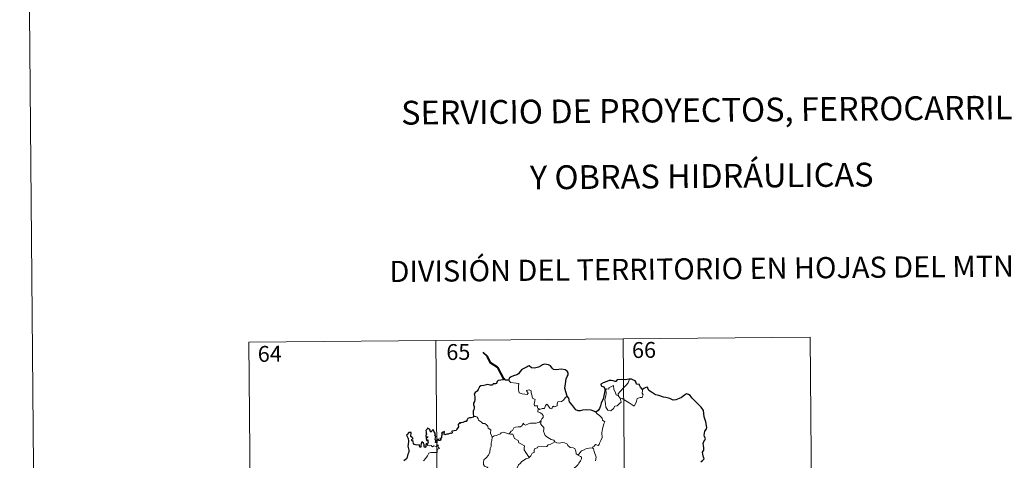
# Model space of a CAD drawing. Units: metres. Extents: x 558955 to 563436, y 4712095 to 4715104.
# Drawn here: x 559205 to 559669, y 4714337 to 4714545 of the extents above; entities that cross this region are included whole.
import ezdxf
from ezdxf.enums import TextEntityAlignment as Align

# ---------------------------------------------------------------- set-up
doc = ezdxf.new("R2010")
doc.units = ezdxf.units.M
doc.header["$MEASUREMENT"] = 0
doc.layers.add('Level 63', color=7, linetype='Continuous', lineweight=0)
doc.styles.add('Arial', font='ARIAL.TTF', dxfattribs={"height": 0.2})

msp = doc.modelspace()

# ---------------------------------------------------------------- linework, layer by layer
at = {"layer": 'Level 63', "linetype": 'Continuous', "lineweight": 0}
for points in [[(559204.72, 4715067.17, -0.24), (559230.86, 4712097.29, -0.24)], [(559312.94, 4714392.32, -0.74), (559577.77, 4714394.65, -0.74)], [(559312.94, 4714392.32, -0.74), (559315.06, 4714151.39, -0.74)], [(559401.21, 4714393.09, -0.74), (559403.33, 4714152.17, -0.74)], [(559489.49, 4714393.87, -0.74), (559491.61, 4714152.95, -0.74)], [(559577.77, 4714394.65, -0.74), (559579.89, 4714153.73, -0.74)], [(559435.53, 4714374.43, -0.74), (559436.4, 4714373.26, -0.74), (559438.99, 4714372.9, -0.74), (559440.34, 4714372.89, -0.74), (559440.2, 4714371.73, -0.74), (559440.14, 4714369.84, -0.74), (559440.33, 4714369.23, -0.74), (559440.44, 4714368.43, -0.74), (559441.85, 4714367.99, -0.74), (559443.22, 4714367.71, -0.74), (559444.29, 4714367.68, -0.74), (559444.77, 4714368.21, -0.74), (559444.62, 4714368.61, -0.74), (559444.1, 4714369.08, -0.74), (559443.96, 4714369.5, -0.74), (559445.17, 4714369.84, -0.74), (559446.14, 4714369.37, -0.74), (559446.12, 4714368.49, -0.74), (559446.42, 4714367.48, -0.74), (559446.78, 4714365.82, -0.74), (559447.97, 4714365.23, -0.74), (559447.89, 4714364.58, -0.74), (559447.64, 4714363.84, -0.74), (559447.56, 4714362.99, -0.74), (559447.68, 4714362.34, -0.74), (559449.08, 4714362.35, -0.74), (559449.2, 4714361.81, -0.74), (559449.1, 4714361.44, -0.74), (559449.41, 4714360.88, -0.74)], [(559487.4, 4714366.8, -0.74), (559487.12, 4714367.98, -0.74), (559487.96, 4714368.85, -0.74), (559489.84, 4714370.91, -0.74), (559490.93, 4714371.97, -0.74), (559491.98, 4714373.19, -0.74), (559492.6, 4714374.83, -0.74)], [(559488.14, 4714365.83, -0.74), (559488.55, 4714363.96, -0.74), (559487.59, 4714363.23, -0.74), (559486.71, 4714362.23, -0.74), (559485.61, 4714362.12, -0.74), (559485, 4714360.98, -0.74), (559483.73, 4714359.98, -0.74), (559482.28, 4714360.2, -0.74), (559481.33, 4714361.61, -0.74), (559481.23, 4714363.26, -0.74), (559480.98, 4714365.33, -0.74), (559481.41, 4714366.96, -0.74), (559481.58, 4714367.96, -0.74), (559481.3, 4714369.93, -0.74), (559481.86, 4714370.24, -0.74), (559482.72, 4714370.22, -0.74), (559482.78, 4714370.81, -0.74), (559485.02, 4714371.95, -0.74), (559485.08, 4714369.94, -0.74), (559485.75, 4714368.92, -0.74), (559486.21, 4714367.42, -0.74)], [(559498.61, 4714370.04, -0.74), (559498.63, 4714369.39, -0.74), (559498.57, 4714368.32, -0.74), (559498.92, 4714367.48, -0.74), (559498.74, 4714366.89, -0.74), (559498.55, 4714366.25, -0.74), (559497.55, 4714366.13, -0.74), (559496.22, 4714365.7, -0.74), (559495.86, 4714364.45, -0.74), (559495.46, 4714363.47, -0.74), (559494.8, 4714362.17, -0.74)], [(559463.06, 4714366.77, -0.74), (559462.13, 4714366.01, -0.74), (559461.38, 4714364.93, -0.74), (559460.49, 4714364.38, -0.74), (559458.68, 4714364.09, -0.74), (559458.36, 4714363.17, -0.74), (559458.33, 4714362.29, -0.74), (559456.97, 4714361.78, -0.74), (559456.7, 4714362.14, -0.74), (559456.24, 4714361.83, -0.74), (559455.82, 4714360.88, -0.74), (559454.87, 4714361.15, -0.74), (559454.69, 4714361.7, -0.74), (559453.94, 4714362.56, -0.74), (559453.59, 4714363.08, -0.74), (559453.44, 4714362.83, -0.74), (559452.95, 4714362.46, -0.74), (559452.43, 4714360.96, -0.74), (559451.28, 4714360.95, -0.74), (559450.22, 4714360.52, -0.74), (559449.53, 4714360.94, -0.74), (559449.41, 4714360.88, -0.74)], [(559486.21, 4714367.42, -0.74), (559487.3, 4714366.94, -0.74), (559487.4, 4714366.8, -0.74)], [(559487.4, 4714366.8, -0.74), (559488.14, 4714365.83, -0.74)], [(559494.8, 4714362.17, -0.74), (559492.33, 4714363.69, -0.74), (559490.87, 4714364.66, -0.74), (559489.07, 4714365.74, -0.74), (559488.14, 4714365.83, -0.74)], [(559449.41, 4714360.88, -0.74), (559449.35, 4714359.45, -0.74), (559450.56, 4714359.04, -0.74), (559451.36, 4714358.39, -0.74), (559451.81, 4714357.63, -0.74), (559451.78, 4714356.77, -0.74), (559451.19, 4714356.06, -0.74), (559450.65, 4714355.21, -0.74)], [(559476.65, 4714359.22, -0.74), (559477.28, 4714358.44, -0.74), (559478.36, 4714357.7, -0.74), (559479.7, 4714356.41, -0.74), (559479.85, 4714355.54, -0.74), (559480.87, 4714354.65, -0.74), (559480.47, 4714353.72, -0.74), (559479.77, 4714351.41, -0.74), (559479.55, 4714349.55, -0.74), (559479.63, 4714347.28, -0.74), (559478.96, 4714345.87, -0.74), (559478.42, 4714344.6, -0.74), (559478.3, 4714343.95, -0.74), (559477.76, 4714343.5, -0.74), (559476.43, 4714343.93, -0.74), (559475.85, 4714343.29, -0.74), (559475.22, 4714342.97, -0.74), (559475.06, 4714342.44, -0.74)], [(559418.86, 4714357.21, -0.74), (559420.02, 4714357.25, -0.74), (559420.63, 4714356.93, -0.74), (559421.07, 4714356.15, -0.74), (559421.28, 4714355.46, -0.74), (559422.64, 4714354.6, -0.74), (559423.38, 4714353.93, -0.74), (559424.24, 4714354, -0.74), (559425.07, 4714353.23, -0.74), (559425.64, 4714352.6, -0.74), (559425.83, 4714351.8, -0.74), (559427.07, 4714351, -0.74), (559426.97, 4714349.32, -0.74), (559427.74, 4714347.45, -0.74)], [(559435.82, 4714349.02, -0.74), (559436.65, 4714350.25, -0.74), (559437.38, 4714350.66, -0.74), (559437.9, 4714351.82, -0.74), (559438.67, 4714352.27, -0.74), (559440.05, 4714352.32, -0.74), (559441.1, 4714352.38, -0.74), (559441.89, 4714353.04, -0.74), (559442.42, 4714354.06, -0.74), (559442.83, 4714353.5, -0.74), (559443.41, 4714353.13, -0.74), (559444.85, 4714353.72, -0.74), (559445.75, 4714354.12, -0.74), (559446.92, 4714354.02, -0.74), (559448.56, 4714354.08, -0.74), (559450.13, 4714354.48, -0.74), (559450.65, 4714355.21, -0.74)], [(559450.65, 4714355.21, -0.74), (559450.92, 4714354.8, -0.74), (559450.47, 4714353.79, -0.74), (559451.31, 4714352.78, -0.74), (559452.1, 4714352.01, -0.74), (559452.04, 4714351.05, -0.74), (559451.96, 4714350.34, -0.74), (559452.35, 4714349.1, -0.74), (559452.7, 4714348.23, -0.74), (559453.96, 4714347.3, -0.74), (559455.51, 4714346.4, -0.74), (559456.86, 4714346.02, -0.74), (559457.36, 4714345.28, -0.74)], [(559427.74, 4714347.45, -0.74), (559428.71, 4714348.08, -0.74), (559429.83, 4714348.32, -0.74), (559430.73, 4714348.66, -0.74), (559431.62, 4714349.07, -0.74), (559432.01, 4714349.47, -0.74), (559433.06, 4714349.8, -0.74), (559434.04, 4714349.48, -0.74), (559435.39, 4714349.11, -0.74), (559435.82, 4714349.02, -0.74)], [(559427.74, 4714347.45, -0.74), (559427.58, 4714345.89, -0.74), (559427.2, 4714344.7, -0.74), (559427.31, 4714343.05, -0.74), (559426.73, 4714342.19, -0.74), (559426.66, 4714340.34, -0.74), (559426.07, 4714338.97, -0.74), (559424.92, 4714337.72, -0.74), (559423.85, 4714336.78, -0.74), (559423.56, 4714335.5, -0.74), (559423.62, 4714334.55, -0.74), (559424.12, 4714333.84, -0.74), (559425.33, 4714333.24, -0.74), (559426.13, 4714332.37, -0.74), (559426.61, 4714331.32, -0.74), (559426.98, 4714329.64, -0.74), (559427.09, 4714328.11, -0.74), (559427.06, 4714326.69, -0.74)], [(559435.82, 4714349.02, -0.74), (559436.4, 4714348.88, -0.74), (559437.48, 4714348.85, -0.74), (559437.79, 4714348.05, -0.74), (559438.34, 4714346.81, -0.74), (559440, 4714345.96, -0.74), (559440.37, 4714344.79, -0.74), (559441.2, 4714344.25, -0.74), (559442.96, 4714343.3, -0.74), (559442.9, 4714342.28, -0.74), (559442.88, 4714341.56, -0.74), (559443.68, 4714340.26, -0.74), (559445.22, 4714337.87, -0.74)], [(559457.36, 4714345.28, -0.74), (559455.13, 4714343.94, -0.74), (559454.13, 4714343.92, -0.74), (559453.52, 4714343.11, -0.74), (559449.32, 4714342.84, -0.74), (559449.05, 4714342.43, -0.74), (559447.82, 4714342.11, -0.74), (559447.57, 4714341.33, -0.74), (559447.53, 4714340.3, -0.74), (559446.62, 4714339.85, -0.74), (559446.11, 4714339.04, -0.74), (559446.03, 4714338.63, -0.74), (559445.22, 4714337.87, -0.74)], [(559457.36, 4714345.28, -0.74), (559457.38, 4714345.23, -0.74), (559458.26, 4714344.79, -0.74), (559459.51, 4714344.62, -0.74), (559460.7, 4714344.92, -0.74), (559461.86, 4714344.76, -0.74), (559463.21, 4714344.22, -0.74), (559463.51, 4714343.47, -0.74), (559464.56, 4714342.63, -0.74), (559465.94, 4714342.38, -0.74), (559466.82, 4714342.17, -0.74), (559467.29, 4714340.84, -0.74), (559467.32, 4714339.55, -0.74), (559468.36, 4714339.04, -0.74)], [(559395.31, 4714336.34, -0.74), (559396.36, 4714337.59, -0.74), (559397.14, 4714338.64, -0.74), (559397.91, 4714339.96, -0.74), (559398.78, 4714340.18, -0.74), (559400.44, 4714340.24, -0.74), (559401.74, 4714340.3, -0.74), (559401.76, 4714340.62, -0.74), (559401.74, 4714341.35, -0.74), (559401.95, 4714341.85, -0.74), (559402.81, 4714342.13, -0.74), (559402.46, 4714342.58, -0.74), (559402.14, 4714343.19, -0.74), (559402.34, 4714343.66, -0.74), (559402, 4714343.81, -0.74), (559401.56, 4714343.4, -0.74), (559401.24, 4714343.11, -0.74), (559400.26, 4714343.36, -0.74), (559399.54, 4714342.87, -0.74), (559398.89, 4714343.51, -0.74), (559397.94, 4714343.32, -0.74), (559397.18, 4714343.56, -0.74), (559397.1, 4714343.87, -0.74)], [(559468.36, 4714339.04, -0.74), (559469.09, 4714340.06, -0.74), (559469.94, 4714340.97, -0.74), (559471.2, 4714341.46, -0.74), (559472.26, 4714342.11, -0.74), (559473.52, 4714342.3, -0.74), (559475.06, 4714342.44, -0.74)], [(559475.06, 4714342.44, -0.74), (559475.5, 4714341.95, -0.74), (559475.82, 4714340.68, -0.74), (559476.86, 4714338.05, -0.74), (559476.42, 4714336.32, -0.74)], [(559445.22, 4714337.87, -0.74), (559445.12, 4714337.77, -0.74), (559443.54, 4714337.29, -0.74), (559441.59, 4714335.89, -0.74), (559441.01, 4714335.03, -0.74), (559440.08, 4714334.4, -0.74), (559439.55, 4714333, -0.74), (559438.42, 4714330.74, -0.74), (559437.49, 4714328.81, -0.74), (559437.05, 4714327, -0.74), (559437.09, 4714326.94, -0.74)], [(559468.36, 4714339.04, -0.74), (559469.37, 4714338.38, -0.74), (559469.9, 4714337.98, -0.74), (559469.92, 4714337.22, -0.74), (559469.38, 4714336.36, -0.74), (559468.56, 4714335.26, -0.74), (559468.26, 4714334.62, -0.74), (559467.3, 4714333.65, -0.74), (559465.47, 4714331.98, -0.74), (559463.2, 4714331.86, -0.74), (559462.2, 4714330.93, -0.74), (559461.44, 4714329.72, -0.74), (559460.54, 4714329.11, -0.74), (559460.38, 4714327.85, -0.74), (559460.25, 4714326.55, -0.74), (559460.17, 4714325.38, -0.74), (559460.64, 4714323.99, -0.74), (559461.42, 4714323.38, -0.74), (559460.58, 4714323.36, -0.74), (559458.66, 4714322.3, -0.74), (559458.06, 4714322.36, -0.74), (559457.4, 4714321.72, -0.74)]]:
    msp.add_polyline3d(points, dxfattribs=at)
at = {"layer": 'Level 63', "linetype": 'Continuous', "lineweight": 40}
msp.add_polyline3d([(559433.16, 4714375.02, -0.74), (559430.46, 4714380.31, -0.74), (559426.86, 4714382.58, -0.74), (559425.46, 4714385.51, -0.74), (559423.54, 4714387.48, -0.74)], dxfattribs=at)
at = {"layer": 'Level 63', "linetype": 'Continuous', "lineweight": 30}
for points in [[(559463.06, 4714366.77, -0.74), (559462.48, 4714368.87, -0.74), (559462.09, 4714370.64, -0.74), (559462.28, 4714372.59, -0.74), (559462.65, 4714375.01, -0.74), (559463.12, 4714376.13, -0.74), (559463.64, 4714376.86, -0.74), (559463.66, 4714377.9, -0.74), (559463.14, 4714378.7, -0.74), (559462.21, 4714379.29, -0.74), (559460.51, 4714379.53, -0.74), (559459.13, 4714379.43, -0.74), (559457.92, 4714379.24, -0.74), (559456.71, 4714379.42, -0.74), (559456.04, 4714380, -0.74), (559455.33, 4714381.21, -0.74), (559454.38, 4714381.69, -0.74), (559452.35, 4714381.89, -0.74), (559451.44, 4714381.66, -0.74), (559451.01, 4714381.38, -0.74), (559449.52, 4714380.61, -0.74), (559447.73, 4714380.07, -0.74), (559446.28, 4714380.2, -0.74), (559445.12, 4714381.19, -0.74), (559444.67, 4714381, -0.74), (559444.29, 4714380.64, -0.74), (559442.95, 4714380.03, -0.74), (559441.77, 4714379.45, -0.74), (559440.74, 4714378.33, -0.74), (559440.18, 4714377.39, -0.74), (559439.35, 4714376.98, -0.74), (559437.84, 4714376.47, -0.74), (559436.76, 4714376.02, -0.74), (559435.82, 4714375.36, -0.74), (559435.53, 4714374.43, -0.74)], [(559435.53, 4714374.43, -0.74), (559433.86, 4714374.44, -0.74), (559433.67, 4714375.07, -0.74), (559433.16, 4714375.02, -0.74), (559432.98, 4714374.53, -0.74), (559431.82, 4714374.34, -0.74), (559430.55, 4714374.16, -0.74), (559430.04, 4714373.7, -0.74), (559429.74, 4714372.87, -0.74), (559429.32, 4714372.6, -0.74), (559428.24, 4714372.6, -0.74), (559427.86, 4714372.05, -0.74), (559426.82, 4714371.97, -0.74), (559425.68, 4714372.27, -0.74), (559423.82, 4714371.94, -0.74), (559422.3, 4714371.72, -0.74), (559421.82, 4714371.23, -0.74), (559421.06, 4714370.02, -0.74), (559420.66, 4714369.16, -0.74), (559419.69, 4714368.52, -0.74), (559419.24, 4714367.77, -0.74), (559419.55, 4714366.47, -0.74), (559419.53, 4714365.16, -0.74), (559419.39, 4714364.33, -0.74), (559418.94, 4714363.5, -0.74), (559418.84, 4714362.79, -0.74), (559419.17, 4714362.01, -0.74), (559419.3, 4714361.1, -0.74), (559419.09, 4714360.5, -0.74), (559418.79, 4714359.68, -0.74), (559418.81, 4714358.75, -0.74), (559418.86, 4714357.21, -0.74)], [(559492.6, 4714374.83, -0.74), (559492.41, 4714374.81, -0.74), (559490.54, 4714374.62, -0.74), (559488.97, 4714374.71, -0.74), (559486.78, 4714374.56, -0.74), (559486.17, 4714373.78, -0.74), (559485.79, 4714373.72, -0.74), (559484.87, 4714374.07, -0.74), (559483.93, 4714374.3, -0.74), (559482.92, 4714374.18, -0.74), (559481.11, 4714373.41, -0.74), (559480.17, 4714373.07, -0.74), (559479.07, 4714372.49, -0.74), (559479.24, 4714371.75, -0.74), (559480.27, 4714371.24, -0.74), (559480.97, 4714370.5, -0.74), (559480.87, 4714369.34, -0.74), (559480.48, 4714367.02, -0.74), (559480.09, 4714365.55, -0.74), (559479.21, 4714363.53, -0.74), (559478.8, 4714362.27, -0.74), (559478.44, 4714361.02, -0.74), (559477.8, 4714360.06, -0.74), (559476.65, 4714359.22, -0.74)], [(559498.61, 4714370.04, -0.74), (559497.79, 4714371.16, -0.74), (559497.2, 4714371.99, -0.74), (559497.31, 4714372.41, -0.74), (559495.92, 4714372.58, -0.74), (559495.66, 4714373.37, -0.74), (559495.18, 4714374.09, -0.74), (559494.13, 4714374.63, -0.74), (559493.5, 4714374.88, -0.74), (559492.6, 4714374.83, -0.74)], [(559526.22, 4714335.75, -0.74), (559527.23, 4714336.63, -0.74), (559527.85, 4714337.24, -0.74), (559527.46, 4714338.02, -0.74), (559527.09, 4714339.38, -0.74), (559527.07, 4714340.39, -0.74), (559527.32, 4714340.88, -0.74), (559527.67, 4714341.35, -0.74), (559527.66, 4714342.38, -0.74), (559527.48, 4714343.48, -0.74), (559527.34, 4714344.49, -0.74), (559527.65, 4714345.42, -0.74), (559528.18, 4714346.13, -0.74), (559528.38, 4714346.74, -0.74), (559527.98, 4714347.71, -0.74), (559527.82, 4714348.4, -0.74), (559528.08, 4714350.23, -0.74), (559528.66, 4714351.09, -0.74), (559529.12, 4714352, -0.74), (559528.59, 4714354.64, -0.74), (559527.85, 4714357.08, -0.74), (559527.47, 4714360.09, -0.74), (559526.35, 4714361.67, -0.74), (559524.35, 4714363.73, -0.74), (559522.69, 4714365.2, -0.74), (559522.13, 4714365.9, -0.74), (559521.14, 4714367.2, -0.74), (559520.32, 4714367.69, -0.74), (559519.41, 4714367.93, -0.74), (559518.47, 4714367.27, -0.74), (559517.06, 4714366.19, -0.74), (559515.96, 4714365.68, -0.74), (559514.36, 4714365.11, -0.74), (559513.2, 4714364.98, -0.74), (559511.6, 4714365.68, -0.74), (559509.74, 4714366.13, -0.74), (559508.64, 4714366.44, -0.74), (559506.32, 4714367.18, -0.74), (559504.77, 4714367.44, -0.74), (559503, 4714368.65, -0.74), (559501.65, 4714369.57, -0.74), (559501.23, 4714370.57, -0.74), (559501, 4714371.16, -0.74), (559500.32, 4714371, -0.74), (559499.37, 4714370.41, -0.74), (559498.61, 4714370.04, -0.74)], [(559476.65, 4714359.22, -0.74), (559475.67, 4714359.68, -0.74), (559474.46, 4714360.17, -0.74), (559472.35, 4714360.35, -0.74), (559470.39, 4714360.28, -0.74), (559469.29, 4714359.9, -0.74), (559468.28, 4714359.85, -0.74), (559467.27, 4714360.4, -0.74), (559465.75, 4714362.28, -0.74), (559464.21, 4714364.22, -0.74), (559463.91, 4714365.92, -0.74), (559463.06, 4714366.77, -0.74)], [(559418.86, 4714357.21, -0.74), (559418.79, 4714356.97, -0.74), (559417.69, 4714356.63, -0.74), (559417.03, 4714356.61, -0.74), (559416.3, 4714356.35, -0.74), (559415.92, 4714355.6, -0.74), (559415.46, 4714354.91, -0.74), (559414.81, 4714354.86, -0.74), (559413.87, 4714354.45, -0.74), (559412.89, 4714354.24, -0.74), (559412.57, 4714353.89, -0.74), (559412.39, 4714354.39, -0.74), (559412.05, 4714353.76, -0.74), (559411.72, 4714353.46, -0.74), (559411.82, 4714352.32, -0.74), (559411.09, 4714351.22, -0.74), (559410.79, 4714350.55, -0.74), (559409.77, 4714350.42, -0.74), (559408.73, 4714350.36, -0.74), (559408.8, 4714349.45, -0.74), (559408.46, 4714349.16, -0.74), (559408.08, 4714349.32, -0.74), (559406.93, 4714348.92, -0.74), (559406.28, 4714348.95, -0.74), (559405.39, 4714348.56, -0.74), (559405.06, 4714349.01, -0.74), (559405.22, 4714350.15, -0.74), (559404.52, 4714349.78, -0.74), (559403.88, 4714349.38, -0.74), (559404.18, 4714349.09, -0.74), (559403.77, 4714347.96, -0.74), (559403.84, 4714347.29, -0.74), (559403.61, 4714346.86, -0.74), (559402.97, 4714346.86, -0.74), (559403.53, 4714346.26, -0.74), (559403.26, 4714345.89, -0.74), (559402.8, 4714345.94, -0.74), (559402.33, 4714345.97, -0.74), (559402.5, 4714346.42, -0.74), (559401.65, 4714346.3, -0.74), (559401.65, 4714345.66, -0.74), (559401.64, 4714344.78, -0.74), (559401.02, 4714344.96, -0.74), (559401.07, 4714345.67, -0.74), (559400.78, 4714346.57, -0.74), (559401.14, 4714347.78, -0.74), (559400.62, 4714348.6, -0.74), (559400.94, 4714349.02, -0.74), (559400.55, 4714349.76, -0.74), (559400.23, 4714350.38, -0.74), (559399.9, 4714351.07, -0.74), (559399.23, 4714350.47, -0.74), (559398.99, 4714349.91, -0.74), (559398.45, 4714350.25, -0.74), (559398.48, 4714350.77, -0.74), (559398.22, 4714351.26, -0.74), (559397.27, 4714351.76, -0.74), (559396.97, 4714351.25, -0.74), (559396.37, 4714350.67, -0.74), (559396.63, 4714350.04, -0.74), (559396.64, 4714349.12, -0.74), (559396.84, 4714348.86, -0.74), (559396.35, 4714348.35, -0.74), (559396.42, 4714347.76, -0.74), (559396.89, 4714347.67, -0.74), (559397.42, 4714347.59, -0.74), (559397.27, 4714347.28, -0.74), (559396.41, 4714346.94, -0.74)], [(559397.1, 4714343.87, -0.74), (559396.92, 4714344.4, -0.74), (559396.59, 4714344.42, -0.74), (559396.45, 4714343.82, -0.74), (559396.44, 4714343.02, -0.74), (559396.16, 4714342.59, -0.74), (559395.69, 4714342.95, -0.74), (559395.66, 4714343.96, -0.74), (559395.25, 4714344.67, -0.74), (559394.49, 4714345.19, -0.74), (559394.17, 4714344.38, -0.74), (559394.04, 4714343.66, -0.74), (559394.1, 4714342.8, -0.74), (559393.62, 4714342.78, -0.74), (559393.49, 4714343.4, -0.74), (559393.38, 4714343.88, -0.74), (559392.13, 4714343.64, -0.74), (559390.96, 4714344.08, -0.74), (559390.52, 4714344.53, -0.74), (559390.39, 4714345.35, -0.74), (559389.77, 4714345.89, -0.74), (559389.75, 4714346.34, -0.74), (559390.15, 4714346.62, -0.74), (559390.51, 4714346.92, -0.74), (559390.02, 4714347.37, -0.74), (559389.3, 4714347.76, -0.74), (559389.28, 4714348.38, -0.74), (559389.54, 4714349.1, -0.74), (559389.49, 4714349.64, -0.74), (559388.39, 4714349.7, -0.74), (559387.63, 4714348.72, -0.74), (559387.24, 4714348.35, -0.74), (559387.61, 4714347.86, -0.74), (559388, 4714346.91, -0.74), (559388.17, 4714345.54, -0.74), (559388.12, 4714344.06, -0.74), (559387.9, 4714343.15, -0.74), (559388.38, 4714341.27, -0.74), (559388.39, 4714340.36, -0.74), (559387.95, 4714339.49, -0.74), (559387.67, 4714337.97, -0.74), (559387.24, 4714337.24, -0.74), (559386.01, 4714336.27, -0.74)], [(559396.41, 4714346.94, -0.74), (559396.66, 4714346.45, -0.74), (559396.72, 4714345.86, -0.74), (559397.34, 4714346.22, -0.74), (559397.33, 4714345.38, -0.74), (559397.53, 4714345.04, -0.74), (559397.1, 4714343.87, -0.74)]]:
    msp.add_polyline3d(points, dxfattribs=at)

# ---------------------------------------------------------------- texts
at = {"layer": 'Level 63', "linetype": 'Continuous', "lineweight": 0, "style": 'Arial'}
for s, height, p in [('SERVICIO DE PROYECTOS, FERROCARRILES', 11.25, (559538.1, 4714502.04, -0.24)), ('Y OBRAS HIDRÁULICAS', 11.2499, (559526.63, 4714470.81, -0.24)), ('DIVISIÓN DEL TERRITORIO EN HOJAS DEL MTN50', 10, (559534.2, 4714427.08, -0.24))]:
    msp.add_text(s, height=height, rotation=0.5052, dxfattribs=at).set_placement(p, align=Align.MIDDLE_CENTER)
at = {"layer": 'Level 63', "linetype": 'Continuous', "lineweight": 13, "style": 'Arial'}
for s, p in [('65', (559411.76, 4714387.71, -0.74)), ('66', (559499.38, 4714388.66, -0.74)), ('64', (559322.75, 4714386.83, -0.74))]:
    msp.add_text(s, height=7.5, rotation=0.5052, dxfattribs=at).set_placement(p, align=Align.MIDDLE_CENTER)

doc.saveas('drawing.dxf')
